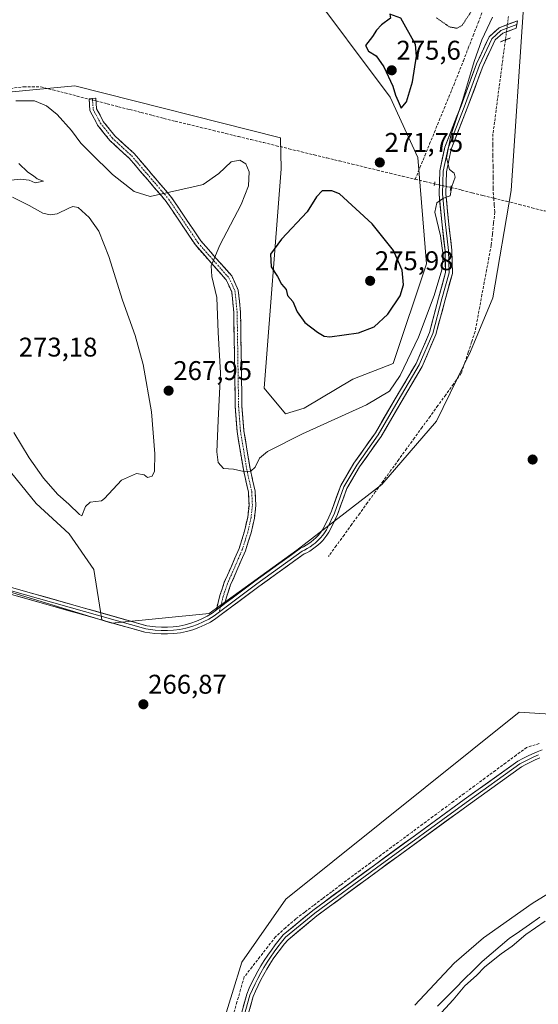
# Model space of a CAD drawing. Units: metres. Extents: x 618738 to 622221, y 4666977 to 4669349.
# Drawn here: x 618981 to 619173, y 4668041 to 4668406 of the extents above; entities that cross this region are included whole.
import ezdxf
from ezdxf.enums import TextEntityAlignment as Align

# ---------------------------------------------------------------- set-up
doc = ezdxf.new("R2010")
doc.units = ezdxf.units.M
doc.header["$MEASUREMENT"] = 0
for name, pattern in [('TRAZO_Y_PUNTO', [1, 0.5, -0.25, 0, -0.25]), ('TRAZOS2', [0.375, 0.25, -0.125]), ('TRAZOSX2', [1.5, 1, -0.5])]:
    doc.linetypes.add(name, pattern=pattern)
for name, color, linetype, lineweight in [('Camino', 19, 'TRAZOSX2', 0), ('Camino Cxs', 19, 'Continuous', 0), ('Camino eje', 19, 'TRAZO_Y_PUNTO', 0), ('Carátula', 7, 'Continuous', 5), ('Corriente artificial lineal', 5, 'TRAZOSX2', 13), ('Corriente artificial lineal oculto', 135, 'TRAZO_Y_PUNTO', 13), ('Corriente natural lineal', 142, 'Continuous', 13), ('Cultivos herbáceos CxS', 92, 'Continuous', 0), ('Curva de nivel maestra', 36, 'Continuous', 30), ('Curva de nivel normal', 36, 'Continuous', 0), ('Curva de nivel normal depresión', 36, 'TRAZOS2', 0), ('Layer 0', 7, 'Continuous', 0), ('Matorral CxS', 135, 'Continuous', 0), ('Pastizal CxS', 92, 'Continuous', 0), ('Puente lineal', 2, 'TRAZOS2', 0), ('Punto de cota en terreno', 7, 'Continuous', 0), ('Rótulo de punto de cota en terreno', 19, 'Continuous', 0)]:
    doc.layers.add(name, color=color, linetype=linetype, lineweight=lineweight)
doc.styles.add('Arial', font='txt', dxfattribs={"height": 0.2})

# ---------------------------------------------------------------- blocks, each defined once
blk = doc.blocks.new('*U151')
at = {"layer": 'Cultivos herbáceos CxS', "color": 92, "linetype": 'Continuous', "lineweight": 0}
blk.add_polyline3d([(618964.8493, 4668253.9375, 267.0084), (618987.2311, 4668226.4539, 267.1914), (618999.4397, 4668215.2571, 267.6348), (619008.5955, 4668202.0241, 266.9813), (619011.5009, 4668183.4417, 266.9157), (619015.2263, 4668182.1845, 266.926), (618888.1342, 4668221.1011, 267.1447)], dxfattribs=at)
blk = doc.blocks.new('*U159')
at = {"layer": 'Pastizal CxS', "color": 92, "linetype": 'Continuous', "lineweight": 0}
blk.add_polyline3d([(619086.43, 4668419.86, 270.19), (619118.47, 4668377.1, 274.48), (619128.65, 4668354.71, 271.03), (619131.92, 4668315.32, 271.9), (619119.49, 4668278.37, 271.21), (619104.63, 4668272.56, 272.73), (619086.52, 4668261.85, 271.93), (619079.59, 4668259.73, 271.71), (619079.59, 4668259.73, 271.71), (619071.67, 4668269.21, 272.7), (619078.08, 4668350.53, 273.75), (619077.73, 4668361.95, 271.38), (619001.5, 4668381.23, 271.25), (618943.19, 4668375.65, 269.76)], dxfattribs=at)
blk = doc.blocks.new('5PATER')
at = {"layer": 'Carátula', "linetype": 'Continuous', "lineweight": 5}
h = blk.add_hatch(color=250, dxfattribs=at)
edge = h.paths.add_edge_path()
edge.add_ellipse((0, 0.01), major_axis=(-1.33, -1.34), ratio=0.999422, start_angle=0, end_angle=360)

msp = doc.modelspace()

# ---------------------------------------------------------------- linework, layer by layer
at = {"layer": 'Camino', "color": 19, "linetype": 'TRAZOSX2', "lineweight": 0}
for points in [[(619054, 4668187.08), (619055.34, 4668192.44), (619056.96, 4668197.3), (619059.31, 4668202.64), (619062.45, 4668209.88), (619064.43, 4668216.23), (619065.64, 4668221.49), (619066.12, 4668225.82), (619065.88, 4668230.76), (619064.02, 4668239.04), (619062.84, 4668246.24), (619061.7, 4668253.18), (619061.34, 4668257.86), (619061, 4668262.42), (619060.46, 4668297.3), (619060.08, 4668301.05), (619059.69, 4668304.92), (619058.57, 4668307.34), (619057.61, 4668309.42), (619046.24, 4668322.29), (619035.4, 4668338.43), (619028.61, 4668346.37), (619021.73, 4668354.43), (619014.53, 4668361.01), (619012.34, 4668363.77), (619010, 4668366.71), (619008.7, 4668369.16), (619007.15, 4668372.07), (619006.82, 4668376.49), (619008.07, 4668376.59)], [(619008.07, 4668376.59), (619009.31, 4668376.68), (619009.6, 4668372.78), (619010.91, 4668370.33), (619012.11, 4668368.08), (619014.29, 4668365.32), (619016.36, 4668362.72), (619023.53, 4668356.17), (619030.51, 4668348), (619037.39, 4668339.94), (619048.22, 4668323.82), (619059.72, 4668310.8), (619060.84, 4668308.39), (619062.13, 4668305.6), (619062.57, 4668301.31), (619062.96, 4668297.44), (619063.5, 4668262.54), (619063.84, 4668258.04), (619064.18, 4668253.48), (619065.31, 4668246.65), (619066.48, 4668239.52), (619068.36, 4668231.1), (619068.62, 4668225.74), (619068.11, 4668221.07), (619066.85, 4668215.57), (619064.8, 4668209.01), (619061.6, 4668201.64), (619059.29, 4668196.4), (619057.74, 4668191.74), (619057.17, 4668189.45)]]:
    msp.add_lwpolyline(points, dxfattribs=at)
at = {"layer": 'Camino Cxs', "color": 19, "linetype": 'Continuous', "lineweight": 0}
msp.add_lwpolyline([(619057.17, 4668189.45), (619054, 4668187.08)], dxfattribs=at)
msp.add_polyline3d([(619057.17, 4668189.45, 267.38), (619056.39, 4668188.87, 267.37), (619054, 4668187.08, 267.35), (619054.67, 4668189.76, 267.39), (619055.34, 4668192.44, 267.38), (619056.15, 4668194.87, 267.28), (619056.96, 4668197.3, 267.24), (619058.13, 4668199.97, 267.25), (619059.31, 4668202.64, 267.25), (619060.88, 4668206.26, 267.38), (619062.45, 4668209.88, 267.65), (619063.44, 4668213.05, 268.07), (619064.43, 4668216.23, 268.35), (619065.04, 4668218.86, 268.57), (619065.64, 4668221.49, 268.68), (619066.12, 4668225.82, 268.84), (619065.88, 4668230.76, 269.04), (619064.95, 4668234.9, 269.39), (619064.02, 4668239.04, 269.92), (619063.43, 4668242.64, 270.5), (619062.84, 4668246.24, 271.05), (619062.27, 4668249.71, 271.47), (619061.7, 4668253.18, 271.7), (619061.34, 4668257.86, 271.65), (619061, 4668262.42, 271.69), (619060.92, 4668267.41, 271.72), (619060.85, 4668272.39, 271.69), (619060.77, 4668277.37, 271.69), (619060.69, 4668282.35, 271.78), (619060.62, 4668287.33, 271.88), (619060.54, 4668292.32, 271.89), (619060.46, 4668297.3, 271.72), (619060.08, 4668301.05, 271.45), (619059.69, 4668304.92, 271.27), (619058.57, 4668307.34, 271.16), (619057.61, 4668309.42, 271.06), (619054.76, 4668312.64, 270.3), (619051.92, 4668315.85, 269.74), (619049.08, 4668319.07, 269.36), (619046.24, 4668322.29, 269.05), (619043.53, 4668326.32, 268.89), (619040.82, 4668330.36, 269.06), (619038.11, 4668334.39, 269.54), (619035.4, 4668338.43, 269.78), (619033.13, 4668341.08, 269.97), (619030.87, 4668343.72, 270.15), (619028.61, 4668346.37, 270.32), (619026.32, 4668349.06, 270.47), (619024.02, 4668351.74, 270.58), (619021.73, 4668354.43, 270.7), (619018.13, 4668357.72, 270.82), (619014.53, 4668361.01, 270.91), (619012.34, 4668363.77, 271.03), (619010, 4668366.71, 271.09), (619008.7, 4668369.16, 271.14), (619007.15, 4668372.07, 271.26), (619006.82, 4668376.49, 271.19), (619009.31, 4668376.68, 271.25), (619009.6, 4668372.78, 271.29), (619010.91, 4668370.33, 271.23), (619012.11, 4668368.08, 271.2), (619014.29, 4668365.32, 271.09), (619016.36, 4668362.72, 270.94), (619019.95, 4668359.45, 270.87), (619023.53, 4668356.17, 270.77), (619025.86, 4668353.45, 270.63), (619028.18, 4668350.72, 270.52), (619030.51, 4668348, 270.34), (619032.8, 4668345.31, 270.2), (619035.1, 4668342.63, 270.04), (619037.39, 4668339.94, 269.85), (619040.1, 4668335.91, 269.55), (619042.81, 4668331.88, 269.14), (619045.51, 4668327.85, 268.9), (619048.22, 4668323.82, 268.99), (619051.1, 4668320.57, 269.29), (619053.97, 4668317.31, 270.04), (619056.85, 4668314.06, 270.63), (619059.72, 4668310.8, 271.15), (619060.84, 4668308.39, 271.36), (619062.13, 4668305.6, 271.74), (619062.57, 4668301.31, 272.05), (619062.96, 4668297.44, 272.29), (619063.04, 4668292.46, 272.44), (619063.11, 4668287.47, 272.42), (619063.19, 4668282.48, 272.35), (619063.27, 4668277.5, 272.24), (619063.34, 4668272.51, 272.18), (619063.42, 4668267.52, 272.1), (619063.5, 4668262.54, 271.95), (619063.84, 4668258.04, 271.91), (619064.18, 4668253.48, 271.91), (619064.75, 4668250.06, 271.57), (619065.31, 4668246.65, 271.1), (619065.89, 4668243.08, 270.54), (619066.48, 4668239.52, 270.09), (619067.42, 4668235.31, 269.35), (619068.36, 4668231.1, 268.92), (619068.49, 4668228.42, 268.81), (619068.62, 4668225.74, 268.79), (619068.11, 4668221.07, 268.62), (619067.48, 4668218.32, 268.45), (619066.85, 4668215.57, 268.2), (619065.82, 4668212.29, 267.87), (619064.8, 4668209.01, 267.45), (619063.2, 4668205.33, 267.29), (619061.6, 4668201.64, 267.22), (619060.44, 4668199.02, 267.22), (619059.29, 4668196.4, 267.26), (619057.74, 4668191.74, 267.33), (619057.17, 4668189.45, 267.38)], close=True, dxfattribs=at)
at = {"layer": 'Camino eje', "color": 19, "linetype": 'TRAZO_Y_PUNTO', "lineweight": 0}
for points in [[(619008.07, 4668376.59), (619008.38, 4668372.43), (619011.06, 4668367.4), (619015.45, 4668361.87), (619022.63, 4668355.3), (619036.4, 4668339.19), (619047.23, 4668323.06), (619058.67, 4668310.11), (619060.91, 4668305.26), (619061.71, 4668297.37), (619062.25, 4668262.48), (619062.94, 4668253.33), (619065.25, 4668239.28), (619067.12, 4668230.93), (619067.37, 4668225.78), (619066.88, 4668221.28), (619065.64, 4668215.9), (619063.63, 4668209.45), (619060.45, 4668202.14), (619058.12, 4668196.85), (619056.54, 4668192.09), (619055.58, 4668188.26)], [(619055.58, 4668188.26), (619055.11, 4668186.34)]]:
    msp.add_lwpolyline(points, dxfattribs=at)
at = {"layer": 'Corriente artificial lineal', "color": 5, "linetype": 'TRAZOSX2', "lineweight": 13}
for points in [[(619127.68, 4668346.63, 271), (619129.47, 4668350.99, 271.21), (619131.25, 4668355.36, 271.26), (619133.04, 4668359.72, 271.21), (619134.83, 4668364.08, 271.2), (619136.61, 4668368.45, 270.98), (619138.4, 4668372.81, 271.11), (619140.19, 4668377.17, 271.22), (619141.97, 4668381.54, 270.86), (619143.76, 4668385.9, 270.77), (619145.57, 4668390.56, 270.76), (619147.38, 4668395.22, 270.4), (619149.19, 4668399.88, 270.32), (619151, 4668404.54, 270.54), (619152.81, 4668409.2, 270.41)], [(619161.14, 4668398.26, 268.07), (619160.56, 4668393.92, 268.45), (619159.98, 4668389.57, 268.68), (619159.41, 4668385.22, 268.39), (619158.83, 4668380.88, 268.29), (619158.26, 4668376.53, 268.34), (619157.68, 4668372.18, 268.26), (619157.11, 4668367.84, 268.04), (619156.53, 4668363.49, 268.06), (619156.53, 4668359.45, 268.07), (619156.53, 4668355.41, 267.9), (619156.54, 4668351.37, 267.8), (619156.54, 4668347.33, 267.95), (619156.54, 4668343.29, 268.49), (619156.82, 4668339.64, 269.2)], [(618977.68, 4668380.29, 270.64), (618982.62, 4668380.91, 270.64), (618985.77, 4668380.91, 270.63), (618988.92, 4668380.9, 270.8), (618993.4, 4668379.75, 271.05), (618997.88, 4668378.61, 271.03), (619002.35, 4668377.46, 270.96), (619006.83, 4668376.31, 271.2)], [(619009.39, 4668375.65, 271.27), (619013.59, 4668374.58, 271.19), (619017.79, 4668373.5, 270.96), (619021.99, 4668372.43, 270.97), (619026.19, 4668371.35, 271.17), (619030.39, 4668370.27, 271.26), (619034.59, 4668369.2, 271.23), (619038.79, 4668368.12, 271.02), (619043.47, 4668366.99, 270.92), (619048.15, 4668365.86, 271.01), (619052.83, 4668364.73, 270.94), (619057.5, 4668363.6, 270.82), (619062.18, 4668362.46, 270.89), (619066.86, 4668361.33, 271.1), (619071.54, 4668360.2, 271.18), (619076.22, 4668359.07, 271.37), (619080.9, 4668357.94, 271.3), (619085.57, 4668356.81, 271.76), (619090.25, 4668355.68, 271.92), (619094.93, 4668354.55, 271.4), (619099.61, 4668353.42, 270.98), (619104.29, 4668352.29, 271.54), (619108.97, 4668351.15, 271.61), (619113.64, 4668350.02, 271.4), (619118.32, 4668348.89, 271.11), (619123, 4668347.76, 270.98), (619127.68, 4668346.63, 271)], [(619127.68, 4668346.63, 271), (619131.27, 4668345.76, 270.85), (619134.85, 4668344.89, 270.43)], [(619140.88, 4668343.64, 269.77), (619144.86, 4668342.64, 269.44), (619148.85, 4668341.64, 269.25), (619152.83, 4668340.64, 269.19), (619156.82, 4668339.64, 269.2)], [(619156.82, 4668339.64, 269.2), (619157.01, 4668337.06, 269.08), (619157.21, 4668334.47, 268.46), (619156.76, 4668330.39, 267.97), (619156.32, 4668326.31, 267.85), (619155.87, 4668322.23, 267.79), (619155.02, 4668317.65, 267.71), (619154.17, 4668313.08, 267.76), (619153.32, 4668308.5, 267.76), (619152.46, 4668303.93, 267.85), (619151.61, 4668299.35, 267.82), (619150.76, 4668294.78, 267.67), (619149.91, 4668290.2, 267.47), (619148.63, 4668286.34, 267.54), (619147.36, 4668282.48, 267.81), (619146.08, 4668278.61, 267.56), (619144.8, 4668274.75, 267.52), (619141.9, 4668270.75, 267.56), (619139, 4668266.76, 267.57), (619136.11, 4668262.76, 267.53), (619133.21, 4668258.77, 267.53), (619130.31, 4668254.77, 267.51), (619127.41, 4668250.78, 267.46), (619124.51, 4668246.78, 267.43), (619121.61, 4668242.79, 267.51), (619118.72, 4668238.79, 267.39), (619115.82, 4668234.8, 267.43), (619112.92, 4668230.8, 267.45), (619110.02, 4668226.81, 267.47), (619107.12, 4668222.81, 267.42), (619104.22, 4668218.82, 267.4), (619101.33, 4668214.82, 267.49), (619098.43, 4668210.83, 267.52), (619095.53, 4668206.83, 267.38)], [(619156.82, 4668339.64, 269.2), (619161.54, 4668338.46, 269.35), (619166.26, 4668337.27, 269.08), (619170.97, 4668336.09, 269.02), (619175.69, 4668334.9, 269.02), (619180.41, 4668333.72, 269.06), (619185.13, 4668332.54, 268.79), (619189.85, 4668331.35, 268.82), (619194.57, 4668330.17, 268.81), (619199.29, 4668328.98, 268.88), (619204.01, 4668327.8, 268.82), (619208.72, 4668326.62, 268.69), (619213.44, 4668325.43, 268.68), (619218.16, 4668324.25, 268.85), (619222.88, 4668323.06, 268.81), (619227.6, 4668321.88, 268.59), (619232.42, 4668320.83, 268.78), (619237.23, 4668319.77, 268.77), (619242.05, 4668318.72, 268.91), (619246.86, 4668317.67, 268.94)], [(619173.64, 4668137.52, 267.46), (619168.99, 4668136.12, 267.4), (619165.13, 4668133.27, 267.36), (619161.27, 4668130.42, 267.42), (619157.42, 4668127.57, 267.39), (619153.56, 4668124.72, 267.48), (619149.7, 4668121.87, 267.45), (619145.84, 4668119.02, 267.38), (619141.98, 4668116.17, 267.52), (619138.12, 4668113.32, 267.59), (619134.27, 4668110.48, 267.52), (619130.41, 4668107.63, 267.36), (619126.55, 4668104.78, 267.38), (619122.69, 4668101.93, 267.38), (619118.83, 4668099.08, 267.31), (619114.97, 4668096.23, 267.33), (619111.12, 4668093.38, 267.36), (619107.26, 4668090.53, 267.36), (619103.4, 4668087.68, 267.29), (619100.07, 4668085.16, 267.43), (619096.74, 4668082.65, 267.4), (619093.41, 4668080.13, 267.33), (619090.07, 4668077.61, 267.27), (619086.74, 4668075.1, 267.35), (619083.41, 4668072.58, 267.44), (619079.69, 4668069.27, 267.46), (619075.96, 4668065.95, 267.3), (619073.05, 4668062.23, 267.32), (619070.14, 4668058.51, 267.47), (619067.23, 4668054.78, 267.29), (619064.32, 4668051.06, 267.18), (619062.98, 4668046.42, 267.4), (619061.65, 4668041.79, 267.25), (619060.31, 4668037.15, 267.15)]]:
    msp.add_polyline3d(points, dxfattribs=at)
at = {"layer": 'Corriente artificial lineal oculto', "color": 135, "linetype": 'TRAZO_Y_PUNTO', "lineweight": 13}
for points in [[(619162.28, 4668406.89, 268.16), (619161.71, 4668402.58, 268.16), (619161.14, 4668398.26, 268.07)], [(619006.83, 4668376.31, 271.2), (619009.39, 4668375.65, 271.27)], [(619134.85, 4668344.89, 270.43), (619137.87, 4668344.26, 270.09), (619140.88, 4668343.64, 269.77)]]:
    msp.add_polyline3d(points, dxfattribs=at)
at = {"layer": 'Corriente natural lineal', "color": 142, "linetype": 'Continuous', "lineweight": 13}
msp.add_polyline3d([(619173.88, 4668073.19, 263.85), (619170.11, 4668070.56, 264.1), (619166.33, 4668067.94, 263.74), (619162.55, 4668065.31, 263.87), (619159.21, 4668062.48, 263.83), (619155.86, 4668059.65, 263.86), (619152.52, 4668056.82, 263.83), (619149.21, 4668053.51, 263.84), (619145.91, 4668050.2, 263.91), (619142.6, 4668046.89, 263.89), (619139.3, 4668043.59, 263.83), (619135.99, 4668040.28, 264.02)], dxfattribs=at)
at = {"layer": 'Cultivos herbáceos CxS', "color": 92, "linetype": 'Continuous', "lineweight": 0}
for points in [[(619409.97, 4668683.49, 269.63), (619410.03, 4668683.38, 269.63), (619423.14, 4668680.36, 269.45), (619420.13, 4668674.33, 268.66), (619386.55, 4668650.92, 268.33), (619342.81, 4668628.53, 268.38), (619342.81, 4668616.31, 268.21), (619324.49, 4668604.1, 268.1), (619318.39, 4668583.74, 268.13), (619303.13, 4668573.56, 268.42), (619247.68, 4668509.43, 268.11), (619200.88, 4668479.91, 268.27), (619194.78, 4668467.7, 267.63), (619182.57, 4668439.2, 267.61), (619167.78, 4668410.42, 267.72), (619163.24, 4668342.5, 268.93), (619156.46, 4668302.72, 267.26), (619148.17, 4668282.78, 267.14), (619135.61, 4668256.99, 267.11), (619115.36, 4668233.5, 267.09), (619083.88, 4668209.15, 267.52), (619051.33, 4668185.74, 267.35), (619015.23, 4668182.18, 266.93)], [(618888.13, 4668221.1, 267.14), (619015.23, 4668182.18, 266.93), (619051.33, 4668185.74, 267.35), (619083.88, 4668209.15, 267.52), (619115.36, 4668233.5, 267.09), (619135.61, 4668256.99, 267.11), (619148.17, 4668282.78, 267.14), (619156.46, 4668302.72, 267.26), (619163.24, 4668342.5, 268.93), (619167.78, 4668410.42, 267.72)], [(619486.22, 4668390.37, 268.79), (619446.62, 4668397.97, 268.75), (619420, 4668400.29, 268.49), (619403.66, 4668394.67, 268.82), (619401.49, 4668393.93, 268.74), (619354.63, 4668377.15, 268.53), (619306.61, 4668352.27, 268.72), (619270.03, 4668337.44, 268.1), (619232.38, 4668330.31, 268.17), (619233.4, 4668307.92, 267.28), (619225.26, 4668284.51, 267.6), (619215.09, 4668281.45, 267.25), (619207.97, 4668267.2, 267.09), (619212.04, 4668215.29, 267.29), (619218.14, 4668176.61, 268.07), (619213.05, 4668162.36, 267.48), (619183.55, 4668148.11, 267.23), (619166.25, 4668149.13, 267.14), (619079.77, 4668079.91, 266.94), (619063.5, 4668056.5, 267.43), (619059.92, 4668044.98, 267.67), (619045.18, 4667997.46, 267.28)], [(619486.22, 4668390.37, 268.79), (619446.62, 4668397.97, 268.75), (619420, 4668400.29, 268.49), (619403.66, 4668394.67, 268.82), (619401.49, 4668393.93, 268.74), (619354.63, 4668377.15, 268.53), (619306.61, 4668352.27, 268.72), (619270.03, 4668337.44, 268.1), (619232.38, 4668330.31, 268.17), (619233.4, 4668307.92, 267.28), (619225.26, 4668284.51, 267.6), (619215.09, 4668281.45, 267.25), (619207.97, 4668267.2, 267.09), (619212.04, 4668215.29, 267.29), (619218.14, 4668176.61, 268.07), (619213.05, 4668162.36, 267.48), (619183.55, 4668148.11, 267.23), (619166.25, 4668149.13, 267.14), (619079.77, 4668079.91, 266.94), (619063.5, 4668056.5, 267.43), (619059.92, 4668044.98, 267.67), (619045.18, 4667997.46, 267.28)], [(618945.2, 4668350.6, 267.91), (618949.59, 4668295.67, 267.3), (618955.69, 4668270.22, 267.12), (618964.85, 4668253.94, 267.01), (618987.23, 4668226.45, 267.19), (618999.44, 4668215.26, 267.63), (619008.6, 4668202.02, 266.98), (619011.5, 4668183.44, 266.92), (619015.23, 4668182.18, 266.93)], [(618760.99, 4668003.54, 266.69), (618808.76, 4667985.62, 266.42), (618814.05, 4668017.37, 266.77), (618814.05, 4668062.35, 267.94), (618827.28, 4668147.02, 267.17), (618837.86, 4668178.77, 267.07), (618851.09, 4668202.58, 266.89), (618869.61, 4668221.1, 267.02), (618888.13, 4668221.1, 267.14), (619015.23, 4668182.18, 266.93)], [(618760.99, 4668003.54, 266.69), (618808.76, 4667985.62, 266.42), (618814.05, 4668017.37, 266.77), (618814.05, 4668062.35, 267.94), (618827.28, 4668147.02, 267.17), (618837.86, 4668178.77, 267.07), (618851.09, 4668202.58, 266.89), (618869.61, 4668221.1, 267.02), (618888.13, 4668221.1, 267.14), (619015.23, 4668182.18, 266.93)]]:
    msp.add_polyline3d(points, dxfattribs=at)
at = {"layer": 'Curva de nivel maestra', "color": 36, "linetype": 'Continuous', "lineweight": 30}
for points in [[(619122.54, 4668372.92, 275), (619124.45, 4668375.36, 275), (619126.66, 4668382.7, 275), (619128.13, 4668392.28, 275), (619127.87, 4668396.62, 275), (619122.38, 4668406.34, 275), (619118.36, 4668407.78, 275), (619118.53, 4668406.36, 275), (619115.21, 4668403.91, 275), (619113.38, 4668401.91, 275), (619111.92, 4668399.58, 275), (619109.31, 4668396.24, 275), (619110.4, 4668394.07, 275), (619113.2, 4668392.43, 275), (619116.03, 4668388.26, 275), (619119.41, 4668381.1, 275), (619120.39, 4668377.8, 275), (619121.33, 4668375.52, 275), (619122.54, 4668372.92, 275)], [(619096.1, 4668288.3, 275), (619106.65, 4668289.79, 275), (619112.55, 4668292.02, 275), (619117.5, 4668296.61, 275), (619122.1, 4668303.46, 275), (619123.36, 4668307.55, 275), (619122.81, 4668313.01, 275), (619119.69, 4668320.22, 275), (619111.78, 4668330.14, 275), (619099.66, 4668341.19, 275), (619096.79, 4668342.36, 275), (619093.17, 4668342.3, 275), (619091.06, 4668340.16, 275), (619087.63, 4668334.54, 275), (619078.12, 4668324.48, 275), (619074.13, 4668318.91, 275), (619074.37, 4668314.22, 275), (619076.64, 4668310.58, 275), (619078.18, 4668307.71, 275), (619079.89, 4668305.75, 275), (619080.42, 4668303.58, 275), (619082.32, 4668301.39, 275), (619083.96, 4668297.46, 275), (619086.74, 4668293.6, 275), (619091.46, 4668289.99, 275), (619093.99, 4668288.49, 275), (619096.1, 4668288.3, 275)]]:
    msp.add_polyline3d(points, dxfattribs=at)
at = {"layer": 'Curva de nivel normal', "color": 36, "linetype": 'Continuous', "lineweight": 0}
for points in [[(618979.71, 4668375.7, 270), (618982.71, 4668375.7, 270), (618986.56, 4668375.72, 270), (618991.08, 4668373.88, 270), (618994.96, 4668370.67, 270), (619000.27, 4668364.72, 270), (619003.74, 4668359.99, 270), (619007.3, 4668356.49, 270), (619015.48, 4668348.46, 270), (619023.58, 4668342.06, 270), (619029.47, 4668340.27, 270), (619046.51, 4668344.04, 270), (619049.1, 4668344.72, 270), (619054.93, 4668348.71, 270), (619059.46, 4668353.14, 270), (619062.75, 4668353.68, 270), (619064.9, 4668352.31, 270), (619066.13, 4668349.34, 270), (619065.96, 4668344.24, 270), (619063.25, 4668337.24, 270), (619055.25, 4668322.24, 270), (619052.06, 4668314.5, 270), (619052.38, 4668310.62, 270), (619054.24, 4668302.83, 270), (619054.71, 4668289.87, 270), (619055.58, 4668274.9, 270), (619054.66, 4668257.25, 270), (619054.23, 4668245.59, 270), (619054.68, 4668241.73, 270), (619056.71, 4668239.47, 270), (619060.4, 4668239.27, 270), (619064.23, 4668238.4, 270), (619066.75, 4668238.54, 270), (619068.41, 4668239.98, 270), (619069.99, 4668243.32, 270), (619072.97, 4668245.73, 270), (619085.87, 4668252.26, 270), (619109.71, 4668263.06, 270), (619118.2, 4668268.08, 270), (619122.16, 4668273.91, 270), (619128.88, 4668288.07, 270), (619134.72, 4668303.54, 270), (619137.52, 4668313.07, 270), (619138.04, 4668318.42, 270), (619137.05, 4668325.62, 270), (619135.02, 4668334.42, 270), (619135.77, 4668337.94, 270), (619138.16, 4668339.64, 270), (619140.67, 4668340.5, 270), (619141.32, 4668343.91, 270), (619142.49, 4668347.4, 270), (619142.1, 4668348.87, 270), (619140.36, 4668350.31, 270), (619139.29, 4668354.55, 270), (619140.94, 4668362.88, 270), (619145.39, 4668376.24, 270), (619149.54, 4668390.24, 270), (619152.46, 4668398.26, 270), (619156.34, 4668406.64, 270)], [(618977.87, 4668346.28, 270), (618981.44, 4668346.67, 270), (618984.58, 4668346.3, 270), (618986.81, 4668345.26, 270), (618989.94, 4668345.99, 270), (618987.6, 4668346.8, 270), (618986.2, 4668347.88, 270), (618984.16, 4668349.28, 270), (618980.74, 4668352.42, 270)], [(619004.16, 4668221.92, 270), (619005.51, 4668225.45, 270), (619007.21, 4668226.94, 270), (619011.43, 4668227.49, 270), (619012.49, 4668228.38, 270), (619018.84, 4668235.18, 270), (619024.39, 4668237.6, 270), (619027.2, 4668237.08, 270), (619028.51, 4668236.13, 270), (619030.16, 4668236.57, 270), (619031.05, 4668238.51, 270), (619031.2, 4668244.95, 270), (619029.95, 4668260.46, 270), (619026.86, 4668278.05, 270), (619023.91, 4668288.78, 270), (619019.19, 4668301.81, 270), (619014.17, 4668318.06, 270), (619010.43, 4668327.38, 270), (619006.83, 4668332.52, 270), (619002.82, 4668336.14, 270), (619000.77, 4668336.55, 270), (618999.38, 4668335.95, 270), (618995.01, 4668333.81, 270), (618992.38, 4668333.4, 270), (618989.72, 4668334.05, 270), (618984.62, 4668336.91, 270), (618978.5, 4668339.99, 270)], [(618978.91, 4668252.76, 270), (618984.57, 4668243.44, 270), (618989.97, 4668235.84, 270), (618995.24, 4668229.78, 270), (618999.35, 4668226.22, 270), (619003.34, 4668222.42, 270), (619004.16, 4668221.92, 270)], [(619189.65, 4668089.73, 265), (619171.04, 4668078.28, 265), (619153.02, 4668065.55, 265), (619142.2, 4668056.24, 265), (619127.54, 4668040.59, 265)], [(619136.09, 4668036.42, 265), (619141.77, 4668042.57, 265), (619146.06, 4668047.75, 265), (619150.37, 4668051.63, 265), (619153.49, 4668054.84, 265), (619159.51, 4668059.66, 265), (619163.58, 4668062.49, 265), (619168.76, 4668066.84, 265), (619175.86, 4668071.73, 265)]]:
    msp.add_polyline3d(points, dxfattribs=at)
at = {"layer": 'Curva de nivel normal depresión', "color": 36, "linetype": 'TRAZOS2', "lineweight": 0}
for points in [[(619143.24, 4668402.56, 270), (619145.05, 4668403.63, 270), (619151.6, 4668413.46, 270)], [(619135.51, 4668406.5, 270), (619140.38, 4668403.09, 270), (619143.24, 4668402.56, 270)]]:
    msp.add_polyline3d(points, dxfattribs=at)
at = {"layer": 'Layer 0', "linetype": 'Continuous', "lineweight": 0}
for points in [[(619165.39, 4668403.98), (619165.16, 4668402.62), (619160.14, 4668400.71), (619157.33, 4668398.34), (619152.74, 4668388.42), (619147.01, 4668372.96), (619141.08, 4668357.74), (619139.26, 4668349.45), (619139.06, 4668341.26), (619140.03, 4668331.17), (619141.26, 4668320.34), (619141.48, 4668311.75), (619138.81, 4668301.97), (619135.36, 4668289.08), (619130.31, 4668277.25), (619122.47, 4668264.05), (619115.04, 4668251.32), (619107.1, 4668240.05), (619102.35, 4668232.09), (619098.92, 4668222.48), (619096.35, 4668216.95), (619095.71, 4668215.85), (619095.01, 4668214.81), (619094.26, 4668213.8), (619093.44, 4668212.85), (619092.57, 4668211.94), (619091.64, 4668211.09), (619090.67, 4668210.29), (619089.65, 4668209.56), (619088.59, 4668208.88), (619087.49, 4668208.28), (619086.49, 4668207.8), (619069.73, 4668195.72), (619053.85, 4668183.84), (619051.81, 4668182.59), (619049.7, 4668181.49), (619047.52, 4668180.54), (619045.28, 4668179.74), (619042.99, 4668179.1), (619040.66, 4668178.62), (619038.3, 4668178.31), (619035.93, 4668178.15), (619033.55, 4668178.17), (619031.18, 4668178.35), (619027.55, 4668178.81), (618891.01, 4668217.4)], [(619165.39, 4668403.98), (619159.47, 4668401.7), (619156.1, 4668398.66), (619151.59, 4668388.9), (619145.85, 4668373.41), (619139.88, 4668358.11), (619138.02, 4668349.6), (619137.81, 4668341.22), (619138.79, 4668331.04), (619140.02, 4668320.26), (619140.23, 4668311.91), (619137.6, 4668302.3), (619134.18, 4668289.49), (619129.19, 4668277.82), (619121.4, 4668264.69), (619113.99, 4668252), (619106.05, 4668240.73), (619101.22, 4668232.63), (619097.75, 4668222.96), (619095.24, 4668217.53), (619094.79, 4668216.75), (619094.3, 4668215.99), (619093.83, 4668215.31), (619093.29, 4668214.59), (619092.7, 4668213.9), (619091.89, 4668213.03), (619091.29, 4668212.46), (619090.61, 4668211.86), (619089.91, 4668211.29), (619088.72, 4668210.45), (619087.71, 4668209.83), (619086.67, 4668209.27), (619085.85, 4668208.88), (619068.99, 4668196.73), (619055.11, 4668186.34)], [(619057.17, 4668189.45), (619068.25, 4668197.74), (619085.21, 4668209.96), (619086.35, 4668210.5), (619087.32, 4668211.04), (619088.25, 4668211.63), (619089.15, 4668212.28), (619090.01, 4668212.98), (619090.82, 4668213.73), (619091.59, 4668214.52), (619092.31, 4668215.37), (619092.97, 4668216.25), (619093.59, 4668217.17), (619095.68, 4668221.44), (619096.71, 4668223.72), (619100.08, 4668233.16), (619105, 4668241.41), (619112.93, 4668252.67), (619120.32, 4668265.32), (619128.07, 4668278.39), (619132.99, 4668289.9), (619136.39, 4668302.62), (619138.97, 4668312.06), (619138.77, 4668320.17), (619137.54, 4668330.91), (619136.56, 4668341.17), (619136.77, 4668349.75), (619138.68, 4668358.47), (619144.68, 4668373.85), (619150.43, 4668389.38), (619155.06, 4668399.4), (619158.81, 4668402.76), (619165.63, 4668405.34), (619165.39, 4668403.98)], [(618817.2, 4668029.33), (618825.28, 4668083.63), (618838.99, 4668149.79), (618849.74, 4668195.19), (618854.08, 4668210.28), (618856.42, 4668214.49), (618859.7, 4668218.08), (618865.85, 4668221.77), (618872.94, 4668223.15), (618891.58, 4668219.83), (619028.23, 4668181.22), (619031.45, 4668180.83), (619033.65, 4668180.67), (619035.85, 4668180.65), (619038.05, 4668180.79), (619040.24, 4668181.09), (619042.4, 4668181.53), (619044.52, 4668182.12), (619046.6, 4668182.86), (619048.62, 4668183.74), (619050.58, 4668184.76), (619052.44, 4668185.91), (619054, 4668187.08)], [(619055.11, 4668186.34), (619053.15, 4668184.88), (619051.2, 4668183.68), (619049.16, 4668182.62), (619047.06, 4668181.7), (619044.9, 4668180.93), (619042.7, 4668180.32), (619040.45, 4668179.86), (619038.18, 4668179.55), (619035.89, 4668179.4), (619033.6, 4668179.42), (619031.32, 4668179.59), (619027.89, 4668180.02), (618891.3, 4668218.62), (618872.95, 4668221.88), (618866.31, 4668220.59), (618860.5, 4668217.1), (618857.45, 4668213.76), (618855.25, 4668209.8), (618850.95, 4668194.87), (618840.21, 4668149.52), (618826.51, 4668083.41), (618818.45, 4668029.21)], [(619057.17, 4668189.45), (619054, 4668187.08)], [(619058.82, 4668021.53), (619065.27, 4668044.68), (619066.22, 4668046.89), (619067.21, 4668049.01), (619068.26, 4668051.11), (619069.37, 4668053.17), (619070.54, 4668055.19), (619071.77, 4668057.19), (619073.05, 4668059.14), (619074.39, 4668061.06), (619075.78, 4668062.94), (619077.23, 4668064.78), (619078.8, 4668066.65), (619089.74, 4668075.72), (619112.56, 4668092.52), (619145.88, 4668116.78), (619165.8, 4668131.09), (619167.59, 4668132.05), (619169.36, 4668132.93), (619171.15, 4668133.76), (619172.96, 4668134.53), (619174.8, 4668135.25)], [(619173.44, 4668133.38), (619172.53, 4668132.99), (619171.66, 4668132.62), (619169.9, 4668131.81), (619168.17, 4668130.94), (619166.46, 4668130.03), (619146.62, 4668115.77), (619113.3, 4668091.51), (619090.51, 4668074.74), (619079.69, 4668065.76), (619078.2, 4668063.99), (619076.78, 4668062.18), (619075.41, 4668060.33), (619074.09, 4668058.44), (619072.83, 4668056.52), (619071.62, 4668054.55), (619070.46, 4668052.56), (619069.37, 4668050.53), (619068.34, 4668048.47), (619067.36, 4668046.38), (619066.45, 4668044.27), (619060.03, 4668021.19)], [(619173.91, 4668132.22), (619172.16, 4668131.47), (619170.44, 4668130.68), (619168.74, 4668129.83), (619167.12, 4668128.96), (619147.35, 4668114.76), (619114.04, 4668090.5), (619091.28, 4668073.75), (619080.57, 4668064.87), (619079.17, 4668063.2), (619077.77, 4668061.42), (619076.42, 4668059.6), (619075.12, 4668057.74), (619073.88, 4668055.84), (619072.69, 4668053.91), (619071.55, 4668051.95), (619070.48, 4668049.95), (619069.46, 4668047.92), (619068.5, 4668045.87), (619067.63, 4668043.85), (619061.23, 4668020.85)]]:
    msp.add_lwpolyline(points, dxfattribs=at)
for points in [[(618981.11, 4668194.53, 266.91), (618985.82, 4668193.2, 266.88), (618990.53, 4668191.87, 266.82), (618995.25, 4668190.54, 266.89), (618999.96, 4668189.21, 266.97), (619004.67, 4668187.88, 266.95), (619009.38, 4668186.55, 266.93), (619014.09, 4668185.21, 267.02), (619018.81, 4668183.88, 267.08), (619023.52, 4668182.55, 267.05), (619028.23, 4668181.22, 267.02), (619031.45, 4668180.83, 267.06), (619033.65, 4668180.67, 267.12), (619035.85, 4668180.65, 267.18), (619038.05, 4668180.79, 267.19), (619040.24, 4668181.09, 267.18), (619042.4, 4668181.53, 267.18), (619044.52, 4668182.12, 267.23), (619046.6, 4668182.86, 267.26), (619048.62, 4668183.74, 267.32), (619050.58, 4668184.76, 267.4), (619052.44, 4668185.91, 267.37), (619054, 4668187.08, 267.37), (619056.39, 4668188.87, 267.39), (619057.17, 4668189.45, 267.39), (619060.35, 4668191.83, 267.38), (619064.3, 4668194.78, 267.38), (619068.25, 4668197.74, 267.33), (619071.64, 4668200.18, 267.43), (619075.03, 4668202.63, 267.41), (619078.43, 4668205.07, 267.41), (619081.82, 4668207.52, 267.44), (619085.21, 4668209.96, 267.6), (619086.35, 4668210.5, 267.65), (619087.32, 4668211.04, 267.66), (619088.25, 4668211.63, 267.67), (619089.15, 4668212.28, 267.67), (619090.01, 4668212.98, 267.67), (619090.82, 4668213.73, 267.67), (619091.59, 4668214.52, 267.7), (619092.31, 4668215.37, 267.73), (619092.97, 4668216.25, 267.75), (619093.59, 4668217.17, 267.77), (619095.68, 4668221.44, 267.8), (619096.71, 4668223.72, 267.8), (619097.83, 4668226.87, 267.81), (619098.96, 4668230.01, 267.82), (619100.08, 4668233.16, 267.85), (619102.54, 4668237.29, 267.92), (619105, 4668241.41, 268.09), (619107.64, 4668245.16, 268.32), (619110.29, 4668248.92, 268.55), (619112.93, 4668252.67, 268.87), (619115.39, 4668256.89, 269.05), (619117.86, 4668261.1, 269.27), (619120.32, 4668265.32, 269.47), (619122.26, 4668268.59, 269.41), (619124.2, 4668271.86, 269.55), (619126.13, 4668275.12, 269.52), (619128.07, 4668278.39, 269.51), (619129.71, 4668282.23, 269.65), (619131.35, 4668286.06, 269.56), (619132.99, 4668289.9, 269.57), (619134.12, 4668294.14, 269.69), (619135.26, 4668298.38, 269.82), (619136.39, 4668302.62, 269.67), (619137.68, 4668307.34, 269.72), (619138.97, 4668312.06, 269.82), (619138.87, 4668316.12, 269.95), (619138.77, 4668320.17, 270.01), (619138.36, 4668323.75, 270.02), (619137.95, 4668327.33, 269.89), (619137.54, 4668330.91, 269.84), (619137.21, 4668334.33, 269.87), (619136.89, 4668337.75, 269.93), (619136.56, 4668341.17, 270.07), (619136.67, 4668345.46, 270.24), (619136.77, 4668349.75, 270.32), (619137.73, 4668354.11, 270.18), (619138.68, 4668358.47, 270.23), (619140.18, 4668362.32, 270.2), (619141.68, 4668366.16, 270.14), (619143.18, 4668370.01, 270.21), (619144.68, 4668373.85, 270.16), (619146.12, 4668377.73, 269.78), (619147.56, 4668381.62, 269.73), (619148.99, 4668385.5, 269.7), (619150.43, 4668389.38, 269.4), (619151.97, 4668392.72, 269.09), (619153.52, 4668396.06, 269.31), (619155.06, 4668399.4, 269.15), (619156.94, 4668401.08, 268.76), (619158.81, 4668402.76, 268.63), (619162.22, 4668404.05, 268.16), (619165.63, 4668405.34, 267.86), (619165.16, 4668402.62, 267.85), (619162.65, 4668401.66, 268.04), (619160.14, 4668400.71, 268.29), (619157.33, 4668398.34, 268.45), (619155.8, 4668395.03, 268.78), (619154.27, 4668391.73, 268.95), (619152.74, 4668388.42, 269.07), (619151.31, 4668384.56, 269.25), (619149.88, 4668380.69, 269.37), (619148.44, 4668376.83, 269.41), (619147.01, 4668372.96, 269.64), (619145.53, 4668369.16, 269.83), (619144.05, 4668365.35, 269.71), (619142.56, 4668361.55, 269.74), (619141.08, 4668357.74, 269.9), (619140.17, 4668353.6, 269.96), (619139.26, 4668349.45, 270.18), (619139.16, 4668345.36, 270.03), (619139.06, 4668341.26, 269.93), (619139.38, 4668337.9, 269.9), (619139.71, 4668334.53, 269.82), (619140.03, 4668331.17, 269.8), (619140.44, 4668327.56, 269.83), (619140.85, 4668323.95, 269.83), (619141.26, 4668320.34, 269.76), (619141.37, 4668316.05, 269.69), (619141.48, 4668311.75, 269.64), (619140.59, 4668308.49, 269.65), (619139.7, 4668305.23, 269.63), (619138.81, 4668301.97, 269.54), (619137.66, 4668297.67, 269.44), (619136.51, 4668293.38, 269.52), (619135.36, 4668289.08, 269.49), (619133.68, 4668285.14, 269.48), (619131.99, 4668281.19, 269.45), (619130.31, 4668277.25, 269.48), (619128.35, 4668273.95, 269.45), (619126.39, 4668270.65, 269.41), (619124.43, 4668267.35, 269.38), (619122.47, 4668264.05, 269.33), (619119.99, 4668259.81, 269.26), (619117.52, 4668255.56, 268.92), (619115.04, 4668251.32, 268.7), (619112.39, 4668247.56, 268.4), (619109.75, 4668243.81, 268.19), (619107.1, 4668240.05, 268), (619104.73, 4668236.07, 267.84), (619102.35, 4668232.09, 267.8), (619101.21, 4668228.89, 267.79), (619100.06, 4668225.68, 267.81), (619098.92, 4668222.48, 267.8), (619097.64, 4668219.72, 267.76), (619096.35, 4668216.95, 267.76), (619095.71, 4668215.85, 267.76), (619095.01, 4668214.81, 267.75), (619094.26, 4668213.8, 267.73), (619093.44, 4668212.85, 267.7), (619092.57, 4668211.94, 267.69), (619091.64, 4668211.09, 267.7), (619090.67, 4668210.29, 267.7), (619089.65, 4668209.56, 267.69), (619088.59, 4668208.88, 267.68), (619087.49, 4668208.28, 267.64), (619086.49, 4668207.8, 267.58), (619083.14, 4668205.38, 267.44), (619079.79, 4668202.97, 267.46), (619076.43, 4668200.55, 267.47), (619073.08, 4668198.14, 267.47), (619069.73, 4668195.72, 267.36), (619065.76, 4668192.75, 267.43), (619061.79, 4668189.78, 267.44), (619057.82, 4668186.81, 267.34), (619053.85, 4668183.84, 267.34), (619051.81, 4668182.59, 267.49), (619049.7, 4668181.49, 267.5), (619047.52, 4668180.54, 267.46), (619045.28, 4668179.74, 267.4), (619042.99, 4668179.1, 267.33), (619040.66, 4668178.62, 267.25), (619038.3, 4668178.31, 267.18), (619035.93, 4668178.15, 267.12), (619033.55, 4668178.17, 267.08), (619031.18, 4668178.35, 267.04), (619027.55, 4668178.81, 266.92), (619022.84, 4668180.14, 266.93), (619018.13, 4668181.47, 266.99), (619013.43, 4668182.8, 267.03), (619008.72, 4668184.13, 266.95), (619004.01, 4668185.46, 266.89), (618999.3, 4668186.79, 266.95), (618994.59, 4668188.12, 266.96), (618989.88, 4668189.46, 266.85), (618985.18, 4668190.79, 266.86), (618980.47, 4668192.12, 266.92)], [(619063.98, 4668040.05, 267.55), (619065.27, 4668044.68, 267.7), (619066.22, 4668046.89, 267.81), (619067.21, 4668049.01, 267.8), (619068.26, 4668051.11, 267.66), (619069.37, 4668053.17, 267.63), (619070.54, 4668055.19, 267.68), (619071.77, 4668057.19, 267.71), (619073.05, 4668059.14, 267.64), (619074.39, 4668061.06, 267.57), (619075.78, 4668062.94, 267.54), (619077.23, 4668064.78, 267.54), (619078.8, 4668066.65, 267.56), (619082.45, 4668069.67, 267.69), (619086.09, 4668072.7, 267.58), (619089.74, 4668075.72, 267.49), (619093.54, 4668078.52, 267.52), (619097.35, 4668081.32, 267.61), (619101.15, 4668084.12, 267.67), (619104.95, 4668086.92, 267.47), (619108.76, 4668089.72, 267.52), (619112.56, 4668092.52, 267.55), (619116.26, 4668095.22, 267.59), (619119.96, 4668097.91, 267.53), (619123.67, 4668100.61, 267.59), (619127.37, 4668103.3, 267.56), (619131.07, 4668106, 267.6), (619134.77, 4668108.69, 267.67), (619138.48, 4668111.39, 267.83), (619142.18, 4668114.08, 267.77), (619145.88, 4668116.78, 267.64), (619149.86, 4668119.64, 267.7), (619153.85, 4668122.5, 267.76), (619157.83, 4668125.37, 267.75), (619161.82, 4668128.23, 267.7), (619165.8, 4668131.09, 267.67), (619167.59, 4668132.05, 267.72), (619169.36, 4668132.93, 267.83), (619171.15, 4668133.76, 267.97), (619172.96, 4668134.53, 267.91), (619174.8, 4668135.25, 267.83)], [(619173.91, 4668132.22, 268.26), (619172.16, 4668131.47, 268.19), (619170.44, 4668130.68, 268.07), (619168.74, 4668129.83, 268.01), (619167.12, 4668128.96, 268.01), (619163.17, 4668126.12, 268.06), (619159.21, 4668123.28, 268.09), (619155.26, 4668120.44, 268.11), (619151.3, 4668117.6, 268.15), (619147.35, 4668114.76, 268.06), (619143.65, 4668112.06, 268.16), (619139.95, 4668109.37, 268.23), (619136.25, 4668106.67, 268.24), (619132.55, 4668103.98, 268.11), (619128.84, 4668101.28, 268.04), (619125.14, 4668098.59, 267.93), (619121.44, 4668095.89, 267.8), (619117.74, 4668093.2, 267.9), (619114.04, 4668090.5, 267.83), (619110.25, 4668087.71, 267.82), (619106.45, 4668084.92, 267.79), (619102.66, 4668082.13, 267.96), (619098.87, 4668079.33, 267.9), (619095.07, 4668076.54, 267.91), (619091.28, 4668073.75, 267.87), (619087.71, 4668070.79, 267.96), (619084.14, 4668067.83, 268.01), (619080.57, 4668064.87, 267.85), (619079.17, 4668063.2, 267.85), (619077.77, 4668061.42, 267.91), (619076.42, 4668059.6, 267.87), (619075.12, 4668057.74, 267.94), (619073.88, 4668055.84, 268.02), (619072.69, 4668053.91, 268.04), (619071.55, 4668051.95, 267.93), (619070.48, 4668049.95, 267.88), (619069.46, 4668047.92, 267.95), (619068.5, 4668045.87, 268.04), (619067.63, 4668043.85, 268.02), (619066.35, 4668039.25, 267.88)]]:
    msp.add_polyline3d(points, dxfattribs=at)
at = {"layer": 'Matorral CxS', "color": 135, "linetype": 'Continuous', "lineweight": 0}
for points in [[(619045.18, 4667997.46, 267.28), (619059.92, 4668044.98, 267.67), (619063.5, 4668056.5, 267.43), (619079.77, 4668079.91, 266.94), (619166.25, 4668149.13, 267.14), (619183.55, 4668148.11, 267.23), (619213.05, 4668162.36, 267.48), (619218.14, 4668176.61, 268.07), (619212.04, 4668215.29, 267.29), (619207.97, 4668267.2, 267.09), (619215.09, 4668281.45, 267.25), (619225.26, 4668284.51, 267.6), (619233.4, 4668307.92, 267.28), (619232.38, 4668330.31, 268.17), (619270.03, 4668337.44, 268.1), (619306.61, 4668352.27, 268.72), (619354.63, 4668377.15, 268.53), (619401.49, 4668393.93, 268.74), (619403.66, 4668394.67, 268.82), (619420, 4668400.29, 268.49), (619446.62, 4668397.97, 268.75), (619486.22, 4668390.37, 268.79)], [(619486.22, 4668390.37, 268.79), (619446.62, 4668397.97, 268.75), (619420, 4668400.29, 268.49), (619403.66, 4668394.67, 268.82), (619401.49, 4668393.93, 268.74), (619354.63, 4668377.15, 268.53), (619306.61, 4668352.27, 268.72), (619270.03, 4668337.44, 268.1), (619232.38, 4668330.31, 268.17), (619233.4, 4668307.92, 267.28), (619225.26, 4668284.51, 267.6), (619215.09, 4668281.45, 267.25), (619207.97, 4668267.2, 267.09), (619212.04, 4668215.29, 267.29), (619218.14, 4668176.61, 268.07), (619213.05, 4668162.36, 267.48), (619183.55, 4668148.11, 267.23), (619166.25, 4668149.13, 267.14), (619079.77, 4668079.91, 266.94), (619063.5, 4668056.5, 267.43), (619059.92, 4668044.98, 267.67), (619045.18, 4667997.46, 267.28)]]:
    msp.add_polyline3d(points, dxfattribs=at)
at = {"layer": 'Pastizal CxS', "color": 92, "linetype": 'Continuous', "lineweight": 0}
for points in [[(619409.97, 4668683.49, 269.63), (619410.03, 4668683.38, 269.63), (619423.14, 4668680.36, 269.45), (619420.13, 4668674.33, 268.66), (619386.55, 4668650.92, 268.33), (619342.81, 4668628.53, 268.38), (619342.81, 4668616.31, 268.21), (619324.49, 4668604.1, 268.1), (619318.39, 4668583.74, 268.13), (619303.13, 4668573.56, 268.42), (619247.68, 4668509.43, 268.11), (619200.88, 4668479.91, 268.27), (619194.78, 4668467.7, 267.63), (619182.57, 4668439.2, 267.61), (619167.78, 4668410.42, 267.72), (619163.24, 4668342.5, 268.93), (619156.46, 4668302.72, 267.26), (619148.17, 4668282.78, 267.14), (619135.61, 4668256.99, 267.11), (619115.36, 4668233.5, 267.09), (619083.88, 4668209.15, 267.52), (619051.33, 4668185.74, 267.35), (619015.23, 4668182.18, 266.93)], [(619078.29, 4668453.45, 272.09), (619079.3, 4668437.16, 269.98), (619086.43, 4668419.86, 270.19), (619118.47, 4668377.1, 274.48), (619128.65, 4668354.71, 271.03), (619131.92, 4668315.32, 271.9), (619119.49, 4668278.37, 271.21), (619104.63, 4668272.56, 272.73), (619086.52, 4668261.85, 271.93), (619079.59, 4668259.73, 271.71), (619071.67, 4668269.21, 272.7), (619078.08, 4668350.53, 273.75), (619077.73, 4668361.95, 271.38), (619001.5, 4668381.23, 271.25), (618943.19, 4668375.65, 269.76), (618945.2, 4668350.6, 267.91)], [(619078.29, 4668453.45, 272.09), (619079.3, 4668437.16, 269.98), (619086.43, 4668419.86, 270.19), (619118.47, 4668377.1, 274.48), (619128.65, 4668354.71, 271.03), (619131.92, 4668315.32, 271.9), (619119.49, 4668278.37, 271.21), (619104.63, 4668272.56, 272.73), (619086.52, 4668261.85, 271.93), (619079.59, 4668259.73, 271.71), (619071.67, 4668269.21, 272.7), (619078.08, 4668350.53, 273.75), (619077.73, 4668361.95, 271.38), (619001.5, 4668381.23, 271.25), (618943.19, 4668375.65, 269.76), (618945.2, 4668350.6, 267.91)], [(618943.19, 4668375.65, 269.76), (619001.5, 4668381.23, 271.25), (619077.73, 4668361.95, 271.38), (619078.08, 4668350.53, 273.75), (619071.67, 4668269.21, 272.7), (619079.59, 4668259.73, 271.71), (619086.52, 4668261.85, 271.93), (619104.63, 4668272.56, 272.73), (619119.49, 4668278.37, 271.21), (619131.92, 4668315.32, 271.9), (619128.65, 4668354.71, 271.03), (619118.47, 4668377.1, 274.48), (619086.43, 4668419.86, 270.19)], [(619167.78, 4668410.42, 267.72), (619163.24, 4668342.5, 268.93), (619156.46, 4668302.72, 267.26), (619148.17, 4668282.78, 267.14), (619135.61, 4668256.99, 267.11), (619115.36, 4668233.5, 267.09), (619083.88, 4668209.15, 267.52), (619051.33, 4668185.74, 267.35), (619015.23, 4668182.18, 266.93), (619015.23, 4668182.18, 266.93), (619011.5, 4668183.44, 266.92), (619008.6, 4668202.02, 266.98), (618999.44, 4668215.26, 267.63), (618987.23, 4668226.45, 267.19), (618964.85, 4668253.94, 267.01)], [(618945.2, 4668350.6, 267.91), (618949.59, 4668295.67, 267.3), (618955.69, 4668270.22, 267.12), (618964.85, 4668253.94, 267.01), (618987.23, 4668226.45, 267.19), (618999.44, 4668215.26, 267.63), (619008.6, 4668202.02, 266.98), (619011.5, 4668183.44, 266.92), (619015.23, 4668182.18, 266.93)]]:
    msp.add_polyline3d(points, dxfattribs=at)
at = {"layer": 'Puente lineal', "color": 2, "linetype": 'TRAZOS2', "lineweight": 0}
for points in [[(619163, 4668398.98, 267.88), (619161.14, 4668398.26, 268.07), (619159.27, 4668397.55, 268.31)], [(619135.01, 4668345.67, 270.43), (619134.71, 4668344.17, 270.43)], [(619140.98, 4668344.22, 269.8), (619140.69, 4668342.53, 269.8)]]:
    msp.add_polyline3d(points, dxfattribs=at)

# ---------------------------------------------------------------- block references
at = {"layer": 'Cultivos herbáceos CxS', "color": 92, "linetype": 'Continuous', "lineweight": 0}
msp.add_blockref('*U151', (0, 0), dxfattribs=at)
at = {"layer": 'Pastizal CxS', "color": 92, "linetype": 'Continuous', "lineweight": 0}
msp.add_blockref('*U159', (0, 0), dxfattribs=at)
at = {"layer": 'Punto de cota en terreno', "linetype": 'Continuous', "lineweight": 0}
for p in [(619119, 4668387, 275.6), (619114.58, 4668352.85, 271.75), (619111, 4668309, 275.98), (619036.31, 4668268.3, 267.95), (619171.22, 4668242.78, 267.16), (619026.96, 4668152.09, 266.87)]:
    msp.add_blockref('5PATER', p, dxfattribs=at)

# ---------------------------------------------------------------- texts
at = {"layer": 'Rótulo de punto de cota en terreno', "color": 19, "linetype": 'Continuous', "lineweight": 0, "style": 'Arial'}
for s, p in [('275,6', (619120.76, 4668388.76)), ('271,75', (619116.34, 4668354.61)), ('275,98', (619112.76, 4668310.76)), ('273,18', (618980.76, 4668278.76)), ('267,95', (619038.07, 4668270.06)), ('266,87', (619028.72, 4668153.85))]:
    msp.add_text(s, height=7, dxfattribs=at).set_placement(p, align=Align.BOTTOM_LEFT)

doc.saveas('drawing.dxf')
